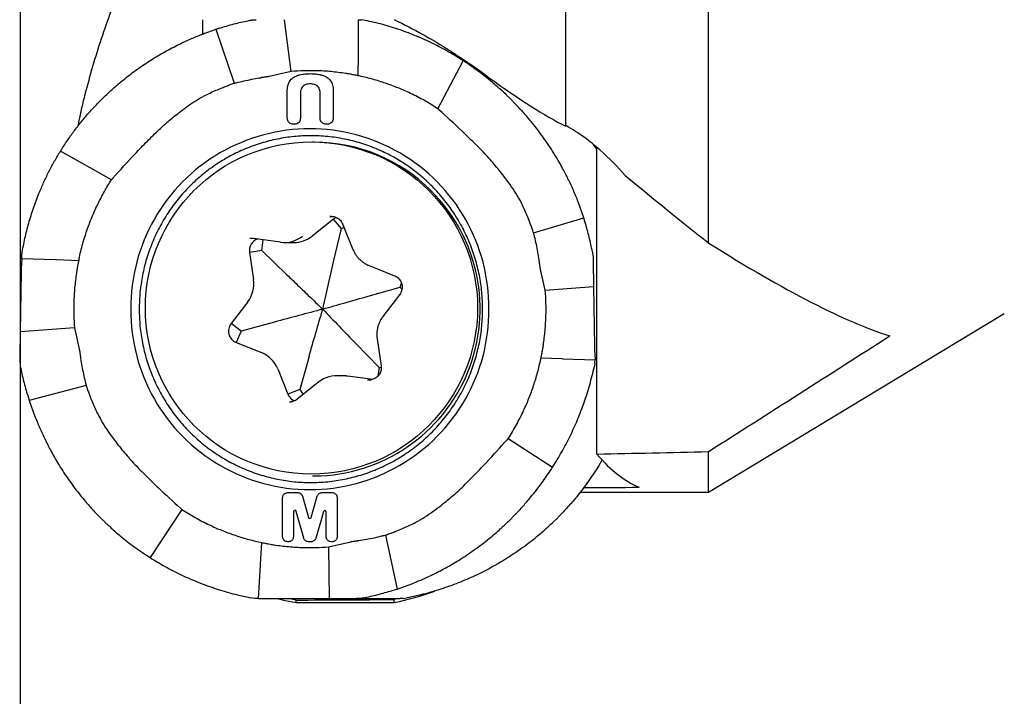
# Model space of a CAD drawing. Units: millimetres. Extents: x 5 to 292, y 5 to 205.
# Drawn here: x 34 to 54, y 74 to 87 of the extents above; entities that cross this region are included whole.
import ezdxf

# ---------------------------------------------------------------- set-up
doc = ezdxf.new("R2010")
doc.units = ezdxf.units.MM
doc.layers.add('DÜNNE_LINIE', color=7, linetype='Continuous')
doc.styles.add('SLDTEXTSTYLE1', font='TXT', dxfattribs={"width": 0.75})
doc.dimstyles.new('SLDDIMSTYLE1', dxfattribs={"dimtxt": 2.910417, "dimasz": 3, "dimexe": 0, "dimexo": 0.0625, "dimgap": 0.727604, "dimtad": 1, "dimdec": 0, "dimrnd": 1e-09, "dimzin": 12, "dimdsep": 46, "dimtxsty": 'SLDTEXTSTYLE1', "dimsah": 1, "dimcen": 0.09, "dimadec": 0, "dimazin": 3, "dimtfac": 1, "dimtofl": 0, "dimtmove": 0, "dimatfit": 3, "dimfxl": 1, "dimfrac": 2, "dimtolj": 1, "dimtzin": 12, "dimarcsym": 0})

# ---------------------------------------------------------------- blocks, each defined once
blk = doc.blocks.new('_D_1')
at = {"layer": 'DÜNNE_LINIE', "color": 7}
for p, q in [((83.395, 92.253), (83.395, 64.214)), ((33.674, 90.504), (33.674, 64.214)), ((83.395, 65.214), (33.674, 65.214))]:
    blk.add_line(p, q, dxfattribs=at)
for points in [[(33.674, 65.214), (36.674, 64.714), (36.674, 65.714)], [(83.395, 65.214), (80.395, 65.714), (80.395, 64.714)]]:
    blk.add_solid(points, dxfattribs=at)
at = {"layer": 'DÜNNE_LINIE', "color": 7, "insert": (56.033, 68.966), "char_height": 2.9104, "attachment_point": 1, "style": 'SLDTEXTSTYLE1'}
blk.add_mtext('50', dxfattribs=at)

msp = doc.modelspace()

# ---------------------------------------------------------------- linework, layer by layer
at = {"color": 7, "linetype": 'Continuous', "lineweight": 30}
for p, q in [((47.6955, 82.8205), (47.6955, 102.6645)), ((44.7955, 85.2093), (44.7955, 97.1728)), ((37.3955, 87.077), (37.3955, 87.3684)), ((39.1977, 86.3141), (39.0599, 87.3684)), ((40.566, 86.6873), (40.5706, 87.3684)), ((40.5706, 87.3684), (40.6363, 87.3652)), ((40.7038, 87.3549), (40.6363, 87.3652)), ((37.6646, 87.1737), (38.0377, 86.0738)), ((40.5619, 86.2265), (40.5648, 86.6689)), ((40.5648, 86.6689), (40.566, 86.6873)), ((42.1871, 85.5527), (42.6981, 86.533)), ((42.7117, 86.5241), (42.6981, 86.533)), ((42.737, 86.5075), (42.7117, 86.5241)), ((39.1977, 86.3141), (38.7458, 86.2108)), ((38.0377, 86.0738), (38.0431, 86.075)), ((40.5878, 86.221), (40.5619, 86.2265)), ((39.1177, 85.3584), (39.1177, 85.9303)), ((39.3847, 85.8599), (39.3847, 85.3584)), ((39.7866, 85.3583), (39.7866, 85.864)), ((40.0528, 85.9303), (40.0528, 85.3584)), ((42.1966, 85.5439), (42.1871, 85.5527)), ((39.2658, 85.2384), (39.2365, 85.2384)), ((39.9341, 85.2384), (39.9054, 85.2384)), ((39.675, 84.8701), (39.6332, 84.8701)), ((35.5347, 84.1052), (34.496, 84.6898)), ((45.3521, 84.8272), (45.4178, 84.7295)), ((45.4178, 84.7295), (45.4226, 84.7219)), ((45.4226, 78.5153), (45.4226, 84.7685)), ((35.5347, 84.1052), (35.5433, 84.1148)), ((45.157, 83.3325), (45.044, 83.6552)), ((40.0582, 83.3063), (39.6244, 82.9588)), ((40.2214, 83.1104), (40.0582, 83.3063)), ((44.1364, 83.025), (45.157, 83.3325)), ((45.1591, 83.3257), (45.157, 83.3325)), ((45.1877, 83.2331), (45.1591, 83.3257)), ((40.0615, 82.4342), (40.2214, 83.1104)), ((40.2214, 83.1104), (40.2745, 83.1332)), ((40.2454, 83.2052), (40.4546, 82.6875)), ((38.9797, 82.8344), (38.4312, 82.9103)), ((38.6018, 82.6626), (38.6234, 82.8837)), ((44.1377, 83.0195), (44.1364, 83.025)), ((38.6018, 82.6626), (38.3475, 82.626)), ((39.1096, 82.171), (38.6018, 82.6626)), ((39.0604, 82.8289), (39.2552, 82.8289)), ((33.7065, 82.5033), (34.3981, 82.48)), ((34.3981, 82.48), (34.4186, 82.4793)), ((34.4186, 82.4793), (34.8674, 82.4641)), ((34.8729, 82.4903), (34.8674, 82.4641)), ((38.3475, 82.626), (38.4286, 82.0729)), ((45.3332, 82.6398), (45.3373, 82.6166)), ((45.3373, 82.6166), (45.3467, 82.5217)), ((45.3467, 82.5217), (45.3472, 82.5033)), ((45.3472, 82.5033), (45.3482, 82.4407)), ((40.7866, 82.3561), (41.3014, 82.1505)), ((44.3744, 81.8536), (44.2721, 82.31)), ((45.3482, 82.4407), (45.356, 81.9298)), ((33.6929, 82.2321), (33.6742, 81.0104)), ((40.7632, 81.7333), (41.4152, 81.9179)), ((41.4152, 81.9179), (41.4435, 81.9984)), ((41.4152, 81.9179), (41.4553, 81.885)), ((44.3744, 81.8536), (45.356, 81.9298)), ((45.356, 81.9298), (45.3747, 80.708)), ((41.4056, 81.7643), (41.0663, 81.3225)), ((38.3104, 81.6173), (37.971, 81.1755)), ((47.6955, 77.7434), (53.7255, 81.3818)), ((34.7806, 81.0865), (33.6742, 81.0104)), ((34.7806, 81.0865), (34.883, 80.6301)), ((38.176, 81.0223), (37.971, 81.1755)), ((38.8593, 81.2069), (38.176, 81.0223)), ((33.6742, 81.0104), (33.6664, 80.4994)), ((38.176, 81.0223), (38.0756, 80.7898)), ((40.9481, 80.8674), (41.0292, 80.3143)), ((38.0756, 80.7898), (38.5905, 80.5842)), ((40.513, 80.7692), (40.9895, 80.2776)), ((33.6664, 80.4994), (33.6654, 80.4368)), ((39.561, 80.506), (39.3698, 79.8297)), ((44.2822, 80.4499), (44.2877, 80.476)), ((44.2877, 80.476), (44.7131, 80.4613)), ((44.7131, 80.4613), (44.732, 80.4595)), ((44.732, 80.4595), (45.3883, 80.4368)), ((33.6654, 80.4368), (33.6654, 80.4184)), ((33.6654, 80.4184), (33.6738, 80.3235)), ((33.6738, 80.3235), (33.678, 80.3003)), ((38.9221, 80.2529), (39.1313, 79.7353)), ((40.9895, 80.2776), (40.9588, 80.1006)), ((40.9895, 80.2776), (41.0311, 80.284)), ((45.3848, 80.3701), (45.373, 80.3003)), ((45.3848, 80.3701), (45.3883, 80.4368)), ((40.3174, 80.1113), (40.1225, 80.1113)), ((40.398, 80.1057), (40.8632, 80.0414)), ((35.0186, 79.9151), (33.8608, 79.6076)), ((35.0174, 79.9206), (35.0186, 79.9151)), ((39.7523, 79.9811), (39.3186, 79.6336)), ((39.7545, 79.9827), (39.7523, 79.9811)), ((33.8291, 79.7071), (33.8585, 79.6144)), ((39.3698, 79.8297), (39.1313, 79.7353)), ((39.3698, 79.8297), (39.4418, 79.7323)), ((33.8585, 79.6144), (33.8608, 79.6076)), ((33.8608, 79.6076), (33.9769, 79.2849)), ((43.6118, 78.8253), (43.6204, 78.8349)), ((43.6204, 78.8349), (44.5233, 78.2503)), ((47.6955, 77.7434), (47.6955, 78.5682)), ((44.4976, 78.2106), (44.5143, 78.2364)), ((44.5143, 78.2364), (44.5233, 78.2503)), ((39.6332, 78.0701), (39.675, 78.0701)), ((39.122, 77.7301), (39.3322, 77.7301)), ((39.4275, 77.6571), (39.5479, 77.2238)), ((39.605, 77.2235), (39.7288, 77.6578)), ((39.8239, 77.7301), (40.0332, 77.7301)), ((45.089, 77.7434), (47.6955, 77.7434)), ((39.023, 76.83), (39.023, 77.6301)), ((40.1322, 77.6301), (40.1322, 76.83)), ((36.968, 77.3874), (36.3212, 76.4072)), ((36.9585, 77.3962), (36.968, 77.3874)), ((39.242, 77.3391), (39.242, 76.83)), ((39.4518, 76.803), (39.3004, 77.3472)), ((39.9117, 76.83), (39.9117, 77.3352)), ((41.1119, 76.8651), (41.1173, 76.8663)), ((41.1173, 76.8663), (41.3532, 75.7664)), ((38.5931, 76.7136), (38.5669, 76.2713)), ((38.5673, 76.7192), (38.5931, 76.7136)), ((39.143, 76.7301), (39.122, 76.7301)), ((39.6041, 76.7301), (39.5471, 76.7301)), ((39.9573, 76.626), (40.4093, 76.7294)), ((40.0332, 76.7301), (40.0107, 76.7301)), ((36.2814, 76.4326), (36.3073, 76.416)), ((39.9573, 76.626), (39.9703, 75.5718)), ((43.6572, 76.4326), (43.6313, 76.416)), ((36.3073, 76.416), (36.3212, 76.4072)), ((38.5647, 76.2528), (38.5242, 75.5718)), ((38.5669, 76.2713), (38.5647, 76.2528)), ((43.6313, 76.416), (43.6174, 76.4072)), ((41.3532, 75.7664), (41.6743, 75.8821)), ((41.2542, 75.7349), (41.3464, 75.7642)), ((41.3464, 75.7642), (41.3532, 75.7664)), ((38.4579, 75.5749), (38.3871, 75.5852)), ((38.5242, 75.5718), (38.4579, 75.5749)), ((38.7791, 75.5718), (39.9703, 75.5718)), ((39.2955, 75.5408), (39.1366, 75.5718)), ((39.2955, 75.4934), (39.2955, 75.5408)), ((39.2955, 75.4934), (41.2955, 75.4934)), ((39.9703, 75.5718), (40.4685, 75.5718)), ((40.4685, 75.5718), (40.5295, 75.5718)), ((40.5475, 75.572), (40.5295, 75.5718)), ((40.5295, 75.5718), (41.4144, 75.5718)), ((40.641, 75.581), (40.5475, 75.572)), ((40.664, 75.5852), (40.641, 75.581)), ((41.3752, 75.5718), (41.2955, 75.5524)), ((41.2955, 75.4934), (41.2955, 75.5524)), ((41.4807, 75.5749), (41.4144, 75.5718)), ((41.4807, 75.5749), (41.5515, 75.5852))]:
    msp.add_line(p, q, dxfattribs=at)
at = {"color": 7, "linetype": 'Continuous', "lineweight": 30, "flags": 128}
for points in [[(40.0172, 83.3604), (40.0042, 83.3601), (39.9867, 83.3585)], [(40.1159, 83.3408), (40.1011, 83.3339), (40.0582, 83.3063)], [(38.4312, 82.9103), (38.3803, 82.912), (38.354, 82.9087)], [(40.3174, 80.1113), (40.3383, 80.1109), (40.398, 80.1057)], [(40.7517, 80.0299), (40.8026, 80.0282), (40.8289, 80.0315)], [(39.1657, 79.5797), (39.1787, 79.5801), (39.1962, 79.5816)], [(39.8534, 77.3435), (39.7987, 77.1514), (39.6992, 76.8023)], [(38.9107, 75.5718), (39.077, 75.5345), (39.2955, 75.4934)]]:
    msp.add_lwpolyline(points, dxfattribs=at)
at = {"color": 7, "linetype": 'Continuous', "lineweight": 30}
msp.add_circle((39.6094, 81.493), 3.3842, dxfattribs=at)
for centre, radius, start, end in [((39.5775, 81.4988), 3.6475, 359.54888, 180.45112), ((39.6723, 81.5199), 3.3501, 44.96291, 89.95395), ((39.6437, 81.4733), 3.4033, 270.52585, 45.17912), ((38.5951, 82.6629), 0.2503, 109.34912, 188.49349), ((39.0602, 83.419), 0.5901, 262.15807, 308.75341), ((39.2549, 83.4192), 0.5903, 270.02406, 308.74843), ((37.8308, 81.9849), 0.6043, 322.52658, 8.37167), ((39.5775, 81.4413), 3.6475, 179.54882, 0.45118), ((38.1699, 81.0224), 0.251, 142.40285, 247.93742), ((38.3682, 80.0301), 0.597, 21.91941, 68.14523), ((40.1227, 79.5212), 0.5901, 82.15732, 128.75413), ((39.3621, 79.8282), 0.2488, 201.91926, 246.88945), ((39.2717, 77.3394), 0.0297, 15.24047, 180.54987), ((39.882, 77.3355), 0.0297, 359.44352, 164.34821), ((39.5765, 77.2315), 0.0296, 195.1251, 344.42688), ((40.1758, 81.0823), 5.7, 281.32857, 289.96978)]:
    msp.add_arc(centre, radius, start, end, dxfattribs=at)
for centre, major_axis, ratio, start_param, end_param in [((0.134, 137.0434), (-56.1532, 59.1531), 0.074292, 2.600564, 2.6543671), ((-71.1956, 211.314), (-124.2076, 130.3439), 0.0610028, 2.9051994, 3.0317609), ((-22.4348, 137.0434), (421.9414, 0), 0.1405408, 4.8739123, 4.8793725), ((46.7629, 137.0434), (0, 59.3), 0.1405408, 2.9800693, 3.084275), ((22.114, 137.0434), (421.9414, 0), 0.1405408, 4.7670281, 4.7697067), ((22.114, 137.0434), (437.951, 0), 0.1405408, 4.7516305, 4.7562012)]:
    msp.add_ellipse(centre, major_axis=major_axis, ratio=ratio, start_param=start_param, end_param=end_param, dxfattribs=at)
for points, knots in [([(34.8572, 85.2054), (34.8717, 85.2792), (34.9235, 85.5437), (35.0367, 85.9962), (35.1953, 86.5626), (35.3774, 87.1254), (35.5667, 87.6529), (35.7063, 87.9905), (35.7696, 88.1434)], [0, 0, 0, 0, 0.0742305, 0.26605, 0.4577938, 0.6495077, 0.8412961, 1, 1, 1, 1]), ([(37.7626, 87.2052), (37.8135, 87.2206), (37.9154, 87.2515), (38.1099, 87.3036), (38.2546, 87.3349), (38.3473, 87.3549)], [0, 0, 0, 0, 0.2643786, 0.5287565, 1, 1, 1, 1]), ([(38.3473, 87.3549), (38.3493, 87.3553), (38.3532, 87.3561), (38.3608, 87.3575), (38.3665, 87.3585), (38.3701, 87.3591)], [0, 0, 0, 0, 0.26120393, 0.52237182, 1, 1, 1, 1]), ([(38.3701, 87.3591), (38.3806, 87.3607), (38.4117, 87.3655), (38.4435, 87.3671), (38.4646, 87.3681)], [0, 0, 0, 0, 0.336617, 1, 1, 1, 1]), ([(38.4646, 87.3681), (38.4662, 87.3682), (38.4695, 87.3682), (38.4756, 87.3683), (38.4802, 87.3684), (38.4831, 87.3684)], [0, 0, 0, 0, 0.2611846, 0.5223843, 1, 1, 1, 1]), ([(42.6981, 86.533), (42.5981, 86.5955), (42.3969, 86.7213), (42.0808, 86.887), (41.7529, 87.036), (41.413, 87.1646), (41.0627, 87.2742), (40.824, 87.3279), (40.7038, 87.3549)], [0, 0, 0, 0, 0.1610203, 0.3242485, 0.4897232, 0.6574825, 0.8275635, 1, 1, 1, 1]), ([(41.2955, 87.3713), (41.5041, 87.2712), (41.6926, 87.1719), (42.0434, 86.9756), (42.2055, 86.8787), (42.663, 86.5921), (42.9306, 86.4063), (43.1721, 86.23)], [0, 0, 0, 0, 0.25, 0.25, 0.5, 0.5, 1, 1, 1, 1]), ([(37.3466, 87.058), (37.3754, 87.0693), (37.4331, 87.0918), (37.5387, 87.131), (37.6163, 87.1573), (37.6646, 87.1737)], [0, 0, 0, 0, 0.2742122, 0.5483847, 1, 1, 1, 1]), ([(37.6646, 87.1737), (37.6652, 87.1739), (37.6663, 87.1743), (37.6685, 87.175), (37.6702, 87.1755), (37.6712, 87.1759)], [0, 0, 0, 0, 0.26113299, 0.52218691, 1, 1, 1, 1]), ([(37.6712, 87.1759), (37.6813, 87.1792), (37.7016, 87.1858), (37.732, 87.1956), (37.7524, 87.202), (37.7626, 87.2052)], [0, 0, 0, 0, 0.3320943, 0.6660484, 1, 1, 1, 1]), ([(36.8771, 86.8491), (36.9181, 86.8692), (37.0002, 86.9093), (37.1561, 86.9804), (37.2725, 87.0278), (37.3466, 87.058)], [0, 0, 0, 0, 0.2664252, 0.5328496, 1, 1, 1, 1]), ([(34.5208, 84.7295), (34.5633, 84.7953), (34.6485, 84.9269), (34.7869, 85.1182), (34.933, 85.3047), (35.0869, 85.485), (35.2479, 85.6586), (35.4157, 85.8256), (35.5906, 85.9861), (35.7948, 86.159), (36.0308, 86.3402), (36.302, 86.5254), (36.5835, 86.6971), (36.7792, 86.7984), (36.8771, 86.8491)], [0, 0, 0, 0, 0.073551, 0.1471031, 0.2211767, 0.2952497, 0.3687934, 0.4423374, 0.5163611, 0.5903853, 0.6921671, 0.7939491, 0.8969746, 1, 1, 1, 1]), ([(44.8361, 84.1282), (44.8199, 84.1606), (44.7848, 84.231), (44.725, 84.3438), (44.6535, 84.4722), (44.5687, 84.6151), (44.4722, 84.7675), (44.3644, 84.9266), (44.2522, 85.0812), (44.1409, 85.2248), (44.0383, 85.3496), (43.9541, 85.4471), (43.8859, 85.5232), (43.8308, 85.5829), (43.7765, 85.6403), (43.7231, 85.6953), (43.6706, 85.748), (43.6191, 85.7985), (43.5556, 85.8594), (43.4808, 85.9288), (43.3898, 86.0102), (43.2374, 86.1408), (43.0213, 86.313), (42.8302, 86.4437), (42.737, 86.5075)], [0, 0, 0, 0, 0.0336441, 0.0732636, 0.1188566, 0.170425, 0.2279666, 0.2867656, 0.3494224, 0.4058551, 0.4560627, 0.5000473, 0.5260425, 0.5513291, 0.5759093, 0.59978, 0.6229443, 0.6454003, 0.6671492, 0.7051848, 0.7408439, 0.7814623, 0.8933177, 1, 1, 1, 1]), ([(39.1177, 85.9303), (39.1186, 85.9522), (39.1203, 85.9958), (39.1385, 86.0677), (39.1796, 86.1402), (39.2435, 86.1941), (39.3105, 86.2272), (39.3879, 86.2515), (39.4824, 86.2669), (39.5554, 86.2682), (39.5919, 86.2688)], [0, 0, 0, 0, 0.0980882, 0.1959054, 0.3312484, 0.4664972, 0.5673871, 0.668509, 0.834076, 1, 1, 1, 1]), ([(40.3035, 86.2736), (40.2054, 86.287), (40.009, 86.3137), (39.7254, 86.3292), (39.4547, 86.3306), (39.2835, 86.3196), (39.1977, 86.3141)], [0, 0, 0, 0, 0.2679466, 0.5358918, 0.7676145, 1, 1, 1, 1]), ([(39.5919, 86.2688), (39.6252, 86.268), (39.6916, 86.2663), (39.7784, 86.2524), (39.8507, 86.231), (39.9038, 86.2068), (39.9478, 86.1772), (39.9829, 86.1443), (40.0113, 86.1052), (40.0335, 86.0592), (40.0475, 86.0072), (40.0525, 85.9629), (40.0528, 85.9372), (40.0529, 85.9303)], [0, 0, 0, 0, 0.1538653, 0.3074771, 0.4049054, 0.5021549, 0.5755369, 0.6488382, 0.722577, 0.7963536, 0.882328, 0.9684663, 1, 1, 1, 1]), ([(40.4326, 86.2519), (40.4179, 86.2546), (40.3891, 86.2597), (40.3461, 86.267), (40.3177, 86.2714), (40.3035, 86.2736)], [0, 0, 0, 0, 0.3420701, 0.6710254, 1, 1, 1, 1]), ([(37.7874, 85.9805), (37.8163, 85.992), (37.8721, 86.0142), (37.9556, 86.0452), (38.0103, 86.0643), (38.0377, 86.0738)], [0, 0, 0, 0, 0.3490362, 0.6744649, 1, 1, 1, 1]), ([(38.0431, 86.075), (38.0535, 86.0775), (38.078, 86.0834), (38.1025, 86.0895), (38.1166, 86.0931)], [0, 0, 0, 0, 0.4228135, 1, 1, 1, 1]), ([(38.1166, 86.0931), (38.1686, 86.1056), (38.2718, 86.1305), (38.4276, 86.1616), (38.5317, 86.1781), (38.5838, 86.1863)], [0, 0, 0, 0, 0.3365949, 0.66812, 1, 1, 1, 1]), ([(38.6019, 86.189), (38.5999, 86.1887), (38.5959, 86.1881), (38.5898, 86.1872), (38.5858, 86.1866), (38.5838, 86.1863)], [0, 0, 0, 0, 0.3324735, 0.6662385, 1, 1, 1, 1]), ([(38.6755, 86.199), (38.665, 86.1977), (38.6405, 86.1944), (38.6159, 86.191), (38.6019, 86.189)], [0, 0, 0, 0, 0.4281922, 1, 1, 1, 1]), ([(38.6898, 86.2009), (38.6882, 86.2007), (38.6851, 86.2003), (38.6803, 86.1997), (38.6771, 86.1992), (38.6755, 86.199)], [0, 0, 0, 0, 0.332531, 0.6662764, 1, 1, 1, 1]), ([(38.7458, 86.2108), (38.7385, 86.2092), (38.72, 86.2051), (38.7012, 86.2025), (38.6898, 86.2009)], [0, 0, 0, 0, 0.39359297, 1, 1, 1, 1]), ([(39.5919, 86.0596), (39.5751, 86.0591), (39.5415, 86.058), (39.4916, 86.0461), (39.4449, 86.0215), (39.4105, 85.9816), (39.3882, 85.9262), (39.386, 85.8848), (39.3847, 85.8599)], [0, 0, 0, 0, 0.153715, 0.3068157, 0.4663843, 0.6268418, 0.7754686, 1, 1, 1, 1]), ([(39.7866, 85.864), (39.7862, 85.8781), (39.7853, 85.9063), (39.7759, 85.9509), (39.7551, 85.9955), (39.7181, 86.0307), (39.6625, 86.0557), (39.6194, 86.0581), (39.5919, 86.0596)], [0, 0, 0, 0, 0.1334897, 0.2666014, 0.4286046, 0.5916035, 0.7401932, 1, 1, 1, 1]), ([(40.5619, 86.2265), (40.5471, 86.2296), (40.5182, 86.2356), (40.4751, 86.2441), (40.4468, 86.2493), (40.4326, 86.2519)], [0, 0, 0, 0, 0.34443299, 0.67220393, 1, 1, 1, 1]), ([(42.1871, 85.5527), (42.0961, 85.6095), (41.9138, 85.7233), (41.6414, 85.8625), (41.3764, 85.9796), (41.1197, 86.0753), (40.8569, 86.1578), (40.6776, 86.1999), (40.5878, 86.221)], [0, 0, 0, 0, 0.1843197, 0.3694708, 0.5258341, 0.6826934, 0.8410845, 1, 1, 1, 1]), ([(43.1721, 86.23), (43.4999, 85.9907), (43.7969, 85.787), (44.3353, 85.4438), (44.5766, 85.3043), (44.7906, 85.1965)], [0, 0, 0, 0, 0.5, 0.5, 1, 1, 1, 1]), ([(37.4206, 85.8137), (37.4614, 85.8342), (37.5418, 85.8746), (37.6645, 85.9293), (37.7464, 85.9634), (37.7874, 85.9805)], [0, 0, 0, 0, 0.3393164, 0.6695717, 1, 1, 1, 1]), ([(35.5593, 84.1328), (35.7127, 84.303), (35.9428, 84.5585), (36.2597, 84.8895), (36.4897, 85.1178), (36.7173, 85.32), (36.9152, 85.479), (37.0946, 85.6113), (37.2534, 85.7196), (37.3649, 85.7824), (37.4206, 85.8137)], [0, 0, 0, 0, 0.2725475, 0.408814, 0.5451774, 0.6581314, 0.7710795, 0.847411, 0.9237585, 1, 1, 1, 1]), ([(42.2143, 85.5277), (42.2114, 85.5304), (42.2054, 85.5358), (42.1995, 85.5412), (42.1966, 85.5439)], [0, 0, 0, 0, 0.4999837, 1, 1, 1, 1]), ([(43.879, 83.6482), (43.8449, 83.7097), (43.7766, 83.8328), (43.658, 84.0074), (43.5108, 84.2071), (43.3314, 84.4291), (43.1172, 84.6652), (42.895, 84.8883), (42.5968, 85.177), (42.3673, 85.3874), (42.2143, 85.5277)], [0, 0, 0, 0, 0.0834033, 0.1669392, 0.2504536, 0.378243, 0.5060416, 0.6294365, 0.7528478, 1, 1, 1, 1]), ([(39.2365, 85.2384), (39.2232, 85.2397), (39.1965, 85.2423), (39.1608, 85.263), (39.134, 85.2935), (39.1197, 85.3272), (39.1183, 85.3495), (39.1177, 85.3584)], [0, 0, 0, 0, 0.2146974, 0.4293952, 0.6440956, 0.8587775, 1, 1, 1, 1]), ([(39.3847, 85.3584), (39.3834, 85.3449), (39.3807, 85.3179), (39.3603, 85.2819), (39.3301, 85.2548), (39.2967, 85.2404), (39.2746, 85.2389), (39.2658, 85.2384)], [0, 0, 0, 0, 0.21468742, 0.4293788, 0.64407853, 0.85877309, 1, 1, 1, 1]), ([(39.9054, 85.2384), (39.8921, 85.2397), (39.8654, 85.2424), (39.8297, 85.2631), (39.8029, 85.2935), (39.7887, 85.3272), (39.7872, 85.3495), (39.7866, 85.3583)], [0, 0, 0, 0, 0.2148038, 0.4296101, 0.6444106, 0.8592036, 1, 1, 1, 1]), ([(40.0529, 85.3584), (40.0515, 85.3449), (40.0489, 85.3179), (40.0284, 85.2819), (39.9983, 85.2548), (39.9649, 85.2404), (39.9428, 85.2389), (39.9341, 85.2384)], [0, 0, 0, 0, 0.2147147, 0.4294315, 0.6441605, 0.858882, 1, 1, 1, 1]), ([(46.004, 84.1901), (45.8509, 84.3648), (45.6809, 84.541), (45.3879, 84.8004), (45.2837, 84.8862), (45.0562, 85.0533), (44.934, 85.1343), (44.7955, 85.2093)], [0, 0, 0, 0, 0.5, 0.5, 0.75, 0.75, 1, 1, 1, 1]), ([(43.0972, 81.4701), (43.094, 81.5857), (43.0875, 81.8169), (43.0351, 82.1605), (42.952, 82.4973), (42.8361, 82.8243), (42.689, 83.1383), (42.5122, 83.4362), (42.3074, 83.7151), (42.0764, 83.9724), (41.8216, 84.2056), (41.5454, 84.4125), (41.2504, 84.5911), (40.9395, 84.7396), (40.6157, 84.8566), (40.2821, 84.9409), (39.9419, 84.9919), (39.5984, 85.0089), (39.2549, 84.9919), (38.9147, 84.9409), (38.5811, 84.8566), (38.2573, 84.7396), (37.9464, 84.5911), (37.6514, 84.4125), (37.3752, 84.2056), (37.1204, 83.9724), (36.8894, 83.7151), (36.6846, 83.4362), (36.5078, 83.1383), (36.3608, 82.8243), (36.2448, 82.4973), (36.1617, 82.1605), (36.1093, 81.8169), (36.1029, 81.5857), (36.0996, 81.4701)], [0, 0, 0, 0, 0.0312497, 0.0624999, 0.0937497, 0.125, 0.1562498, 0.1874998, 0.2187499, 0.2499999, 0.2812499, 0.3124999, 0.3437499, 0.375, 0.40625, 0.4375, 0.46875, 0.5, 0.53125, 0.5625, 0.59375, 0.625, 0.6562501, 0.6875001, 0.7187501, 0.7500001, 0.7812501, 0.8125002, 0.8437502, 0.875, 0.9062503, 0.9375001, 0.9687503, 1, 1, 1, 1]), ([(33.7178, 82.6398), (33.7377, 82.7441), (33.7775, 82.9529), (33.8588, 83.2617), (33.956, 83.5663), (34.0598, 83.8374), (34.1644, 84.0765), (34.266, 84.2849), (34.3756, 84.49), (34.4559, 84.6232), (34.496, 84.6898)], [0, 0, 0, 0, 0.1447618, 0.2899479, 0.4347118, 0.5799089, 0.6845933, 0.7892777, 0.8946385, 1, 1, 1, 1]), ([(34.496, 84.6898), (34.4967, 84.691), (34.4982, 84.6935), (34.5011, 84.6981), (34.5032, 84.7015), (34.5046, 84.7037)], [0, 0, 0, 0, 0.26116869, 0.52242552, 1, 1, 1, 1]), ([(34.5046, 84.7037), (34.5073, 84.708), (34.5127, 84.7167), (34.5181, 84.7252), (34.5208, 84.7295)], [0, 0, 0, 0, 0.5000276, 1, 1, 1, 1]), ([(34.8729, 82.4903), (34.8973, 82.5954), (34.9464, 82.8061), (35.0413, 83.0991), (35.1465, 83.3711), (35.2608, 83.6222), (35.3887, 83.8683), (35.486, 84.0262), (35.5347, 84.1052)], [0, 0, 0, 0, 0.1843196, 0.3694684, 0.5258312, 0.6826916, 0.8410834, 1, 1, 1, 1]), ([(35.5433, 84.1148), (35.546, 84.1178), (35.5514, 84.1238), (35.5567, 84.1298), (35.5593, 84.1328)], [0, 0, 0, 0, 0.4999905, 1, 1, 1, 1]), ([(45.044, 83.6552), (45.0119, 83.7351), (44.9476, 83.8951), (44.8732, 84.0505), (44.8361, 84.1282)], [0, 0, 0, 0, 0.4999978, 1, 1, 1, 1]), ([(44.0441, 83.2778), (44.0267, 83.3202), (43.9924, 83.404), (43.9382, 83.528), (43.8987, 83.6081), (43.879, 83.6482)], [0, 0, 0, 0, 0.3391848, 0.6694421, 1, 1, 1, 1]), ([(39.9871, 83.3576), (39.9921, 83.3585), (40.0115, 83.3619), (40.046, 83.3597), (40.0888, 83.3511), (40.1295, 83.3344), (40.1667, 83.3109), (40.1991, 83.281), (40.2265, 83.2458), (40.2391, 83.2188), (40.2454, 83.2052)], [0, 0, 0, 0, 0.04783439, 0.18363528, 0.31948866, 0.4553008, 0.59099542, 0.72653064, 0.86187843, 1, 1, 1, 1]), ([(44.1364, 83.025), (44.1263, 83.0546), (44.1068, 83.1119), (44.076, 83.1962), (44.0547, 83.2506), (44.0441, 83.2778)], [0, 0, 0, 0, 0.3490345, 0.6744647, 1, 1, 1, 1]), ([(45.3332, 82.6398), (45.3127, 82.7396), (45.2717, 82.9393), (45.2157, 83.1351), (45.1877, 83.2331)], [0, 0, 0, 0, 0.4999988, 1, 1, 1, 1]), ([(44.1555, 82.9453), (44.153, 82.9558), (44.1469, 82.9805), (44.1411, 83.0052), (44.1377, 83.0195)], [0, 0, 0, 0, 0.422791, 1, 1, 1, 1]), ([(44.2479, 82.4736), (44.2396, 82.5269), (44.2231, 82.6327), (44.1923, 82.7901), (44.1678, 82.8936), (44.1555, 82.9453)], [0, 0, 0, 0, 0.33659342, 0.66811601, 1, 1, 1, 1]), ([(40.4546, 82.6875), (40.4598, 82.6755), (40.4739, 82.6425), (40.5026, 82.5912), (40.5423, 82.5354), (40.5881, 82.4846), (40.6394, 82.4394), (40.6954, 82.4005), (40.7452, 82.3735), (40.7763, 82.3604), (40.7866, 82.3561)], [0, 0, 0, 0, 0.0813263, 0.2229027, 0.364518, 0.5061059, 0.6476589, 0.7891827, 0.9306716, 1, 1, 1, 1]), ([(33.7065, 82.5033), (33.706, 82.479), (33.705, 82.4304), (33.7016, 82.3881), (33.6998, 82.3669)], [0, 0, 0, 0, 0.5003189, 1, 1, 1, 1]), ([(33.7065, 82.5033), (33.7066, 82.5112), (33.707, 82.5335), (33.7084, 82.5556), (33.7093, 82.57)], [0, 0, 0, 0, 0.3522624, 1, 1, 1, 1]), ([(33.7093, 82.57), (33.7101, 82.579), (33.712, 82.6024), (33.7156, 82.6256), (33.7178, 82.6398)], [0, 0, 0, 0, 0.3865555, 1, 1, 1, 1]), ([(34.8674, 82.4641), (34.8643, 82.4492), (34.8584, 82.42), (34.85, 82.3765), (34.8448, 82.3479), (34.8422, 82.3336)], [0, 0, 0, 0, 0.3438017, 0.6718818, 1, 1, 1, 1]), ([(44.2505, 82.4553), (44.2502, 82.4573), (44.2496, 82.4614), (44.2488, 82.4675), (44.2482, 82.4715), (44.2479, 82.4736)], [0, 0, 0, 0, 0.3324579, 0.6662002, 1, 1, 1, 1]), ([(44.2605, 82.3809), (44.2591, 82.3915), (44.2559, 82.4163), (44.2525, 82.4411), (44.2505, 82.4553)], [0, 0, 0, 0, 0.4281629, 1, 1, 1, 1]), ([(33.6998, 82.3669), (33.6981, 82.346), (33.6946, 82.3041), (33.6935, 82.2561), (33.6929, 82.2321)], [0, 0, 0, 0, 0.5005817, 1, 1, 1, 1]), ([(34.8422, 82.3336), (34.8396, 82.3187), (34.8345, 82.2896), (34.8273, 82.2462), (34.8229, 82.2175), (34.8207, 82.2032)], [0, 0, 0, 0, 0.34208688, 0.67101086, 1, 1, 1, 1]), ([(39.8397, 81.4701), (39.8758, 81.6299), (39.9482, 81.9496), (40.0237, 82.2726), (40.0615, 82.4342)], [0, 0, 0, 0, 0.4997882, 1, 1, 1, 1]), ([(44.2623, 82.3665), (44.2621, 82.3681), (44.2617, 82.3713), (44.2611, 82.3761), (44.2607, 82.3793), (44.2605, 82.3809)], [0, 0, 0, 0, 0.3325195, 0.6661121, 1, 1, 1, 1]), ([(44.2721, 82.31), (44.2705, 82.3174), (44.2665, 82.3361), (44.2639, 82.355), (44.2623, 82.3665)], [0, 0, 0, 0, 0.3935814, 1, 1, 1, 1]), ([(34.8207, 82.2032), (34.8075, 82.104), (34.7811, 81.9057), (34.7657, 81.6194), (34.7643, 81.346), (34.7752, 81.1731), (34.7806, 81.0865)], [0, 0, 0, 0, 0.2679471, 0.5358916, 0.7676151, 1, 1, 1, 1]), ([(39.1096, 82.171), (39.1926, 82.0908), (39.3587, 81.9304), (39.6022, 81.697), (39.7624, 81.5438), (39.8397, 81.4701)], [0, 0, 0, 0, 0.3411874, 0.6826845, 1, 1, 1, 1]), ([(41.3014, 82.1505), (41.3074, 82.148), (41.3267, 82.1397), (41.3571, 82.1209), (41.3901, 82.0917), (41.4175, 82.057), (41.4384, 82.018), (41.4522, 81.976), (41.4586, 81.9321), (41.4572, 81.8878), (41.4481, 81.8445), (41.432, 81.8041), (41.4161, 81.7782), (41.4067, 81.7657), (41.4056, 81.7643)], [0, 0, 0, 0, 0.0422567, 0.1376904, 0.2331427, 0.3284621, 0.4236391, 0.5187015, 0.6136615, 0.7085562, 0.8034354, 0.8983247, 0.9884213, 1, 1, 1, 1]), ([(44.3344, 80.7369), (44.3476, 80.8361), (44.374, 81.0344), (44.3894, 81.3207), (44.3908, 81.5941), (44.3799, 81.767), (44.3744, 81.8536)], [0, 0, 0, 0, 0.2679472, 0.5358916, 0.7676151, 1, 1, 1, 1]), ([(39.8397, 81.4701), (39.9922, 81.5137), (40.2973, 81.601), (40.6079, 81.6892), (40.7632, 81.7333)], [0, 0, 0, 0, 0.4997867, 1, 1, 1, 1]), ([(36.0996, 81.4701), (36.1029, 81.3544), (36.1093, 81.1232), (36.1617, 80.7797), (36.2448, 80.4428), (36.3608, 80.1158), (36.5078, 79.8019), (36.6846, 79.504), (36.8894, 79.225), (37.1204, 78.9677), (37.3752, 78.7345), (37.6514, 78.5276), (37.9464, 78.3491), (38.2573, 78.2006), (38.5811, 78.0836), (38.9147, 77.9992), (39.2549, 77.9482), (39.5984, 77.9312), (39.9419, 77.9482), (40.2821, 77.9992), (40.6157, 78.0836), (40.9395, 78.2006), (41.2504, 78.3491), (41.5454, 78.5276), (41.8216, 78.7345), (42.0764, 78.9677), (42.3074, 79.225), (42.5122, 79.504), (42.689, 79.8019), (42.8361, 80.1158), (42.952, 80.4428), (43.0351, 80.7797), (43.0875, 81.1232), (43.094, 81.3544), (43.0972, 81.4701)], [0, 0, 0, 0, 0.0312501, 0.0625002, 0.09375, 0.1250003, 0.15625, 0.1875, 0.2187501, 0.2500001, 0.28125, 0.3125001, 0.34375, 0.3750001, 0.40625, 0.4375, 0.46875, 0.5, 0.53125, 0.5625, 0.5937499, 0.6249999, 0.65625, 0.6874999, 0.71875, 0.7499999, 0.7812499, 0.8125, 0.84375, 0.8749998, 0.90625, 0.9374998, 0.9687499, 1, 1, 1, 1]), ([(39.8397, 81.4701), (39.6766, 81.4264), (39.3502, 81.3391), (39.023, 81.251), (38.8593, 81.2069)], [0, 0, 0, 0, 0.4997872, 1, 1, 1, 1]), ([(39.561, 80.506), (39.6071, 80.6673), (39.6992, 80.9903), (39.7928, 81.3101), (39.8397, 81.4701)], [0, 0, 0, 0, 0.4996531, 1, 1, 1, 1]), ([(39.8397, 81.4701), (39.9507, 81.3539), (40.1728, 81.1214), (40.3995, 80.8866), (40.513, 80.7692)], [0, 0, 0, 0, 0.4997849, 1, 1, 1, 1]), ([(41.0663, 81.3225), (41.0585, 81.312), (41.0373, 81.2831), (41.0077, 81.2323), (40.9797, 81.1698), (40.9591, 81.1044), (40.946, 81.0371), (40.9406, 80.9687), (40.9423, 80.9119), (40.9467, 80.8783), (40.9481, 80.8674)], [0, 0, 0, 0, 0.08141, 0.223001, 0.3646594, 0.5063519, 0.6480732, 0.7898165, 0.9315819, 1, 1, 1, 1]), ([(44.3129, 80.6066), (44.3155, 80.6214), (44.3206, 80.6505), (44.3278, 80.694), (44.3322, 80.7226), (44.3344, 80.7369)], [0, 0, 0, 0, 0.3420585, 0.6710112, 1, 1, 1, 1]), ([(45.3747, 80.708), (45.3753, 80.684), (45.3764, 80.636), (45.3799, 80.5941), (45.3816, 80.5732)], [0, 0, 0, 0, 0.4994185, 1, 1, 1, 1]), ([(34.883, 80.6301), (34.8845, 80.6228), (34.8885, 80.6041), (34.8912, 80.5851), (34.8928, 80.5736)], [0, 0, 0, 0, 0.3935806, 1, 1, 1, 1]), ([(34.8928, 80.5736), (34.893, 80.572), (34.8934, 80.5688), (34.894, 80.564), (34.8944, 80.5608), (34.8946, 80.5592)], [0, 0, 0, 0, 0.3325186, 0.6661124, 1, 1, 1, 1]), ([(34.8946, 80.5592), (34.8959, 80.5486), (34.8991, 80.5238), (34.9026, 80.499), (34.9045, 80.4848)], [0, 0, 0, 0, 0.4282117, 1, 1, 1, 1]), ([(34.9045, 80.4848), (34.9048, 80.4828), (34.9054, 80.4787), (34.9063, 80.4726), (34.9069, 80.4686), (34.9072, 80.4665)], [0, 0, 0, 0, 0.3324595, 0.6662008, 1, 1, 1, 1]), ([(34.9072, 80.4665), (34.9155, 80.4132), (34.9319, 80.3074), (34.9627, 80.15), (34.9872, 80.0466), (34.9995, 79.9948)], [0, 0, 0, 0, 0.3365933, 0.668116, 1, 1, 1, 1]), ([(43.6204, 78.8349), (43.6766, 78.9267), (43.7894, 79.1108), (43.9273, 79.3859), (44.0431, 79.6535), (44.1379, 79.9127), (44.2197, 80.1781), (44.2613, 80.3592), (44.2822, 80.4499)], [0, 0, 0, 0, 0.1843178, 0.3694678, 0.5258306, 0.6826913, 0.8410837, 1, 1, 1, 1]), ([(44.2877, 80.476), (44.2907, 80.4909), (44.2967, 80.5201), (44.3051, 80.5637), (44.3103, 80.5923), (44.3129, 80.6066)], [0, 0, 0, 0, 0.3444303, 0.6721946, 1, 1, 1, 1]), ([(45.3816, 80.5732), (45.3834, 80.552), (45.3868, 80.5097), (45.3878, 80.4611), (45.3883, 80.4368)], [0, 0, 0, 0, 0.49967, 1, 1, 1, 1]), ([(33.678, 80.3003), (33.6995, 80.2005), (33.7423, 80.0008), (33.8002, 79.805), (33.8291, 79.7071)], [0, 0, 0, 0, 0.50000178, 1, 1, 1, 1]), ([(41.0292, 80.3143), (41.03, 80.3078), (41.0326, 80.2867), (41.0317, 80.2506), (41.0233, 80.2072), (41.0074, 80.1659), (40.9846, 80.1282), (40.9557, 80.0951), (40.9215, 80.0675), (40.8829, 80.0469), (40.8513, 80.0351), (40.8327, 80.0328), (40.8285, 80.0322)], [0, 0, 0, 0, 0.0509607, 0.1650549, 0.2792524, 0.3934588, 0.507724, 0.6220957, 0.7366162, 0.8513021, 0.9661544, 1, 1, 1, 1]), ([(44.5233, 78.2503), (44.5864, 78.3524), (44.7135, 78.5581), (44.8823, 78.8821), (45.0353, 79.2188), (45.1691, 79.5685), (45.2848, 79.9295), (45.3435, 80.1762), (45.373, 80.3003)], [0, 0, 0, 0, 0.1610177, 0.324244, 0.4897185, 0.6574783, 0.8275611, 1, 1, 1, 1]), ([(34.9995, 79.9948), (35.0021, 79.9843), (35.0082, 79.9596), (35.014, 79.9349), (35.0174, 79.9206)], [0, 0, 0, 0, 0.4228179, 1, 1, 1, 1]), ([(35.0186, 79.9151), (35.0287, 79.8855), (35.0483, 79.8282), (35.0791, 79.7439), (35.1004, 79.6896), (35.111, 79.6624)], [0, 0, 0, 0, 0.3490347, 0.6744642, 1, 1, 1, 1]), ([(35.111, 79.6624), (35.1284, 79.6199), (35.1626, 79.5361), (35.2168, 79.4121), (35.2563, 79.332), (35.2761, 79.2919)], [0, 0, 0, 0, 0.3391821, 0.6694363, 1, 1, 1, 1]), ([(39.3186, 79.6336), (39.3134, 79.6297), (39.2967, 79.6169), (39.2653, 79.5999), (39.2289, 79.5865), (39.2052, 79.5836), (39.1958, 79.5825)], [0, 0, 0, 0, 0.1434075, 0.4664918, 0.7901661, 1, 1, 1, 1]), ([(33.9769, 79.2849), (34.0086, 79.205), (34.0722, 79.045), (34.1458, 78.8896), (34.1827, 78.8119)], [0, 0, 0, 0, 0.5000008, 1, 1, 1, 1]), ([(35.2761, 79.2919), (35.3102, 79.2304), (35.3784, 79.1074), (35.497, 78.9327), (35.6443, 78.733), (35.8237, 78.511), (36.0379, 78.2749), (36.26, 78.0518), (36.5583, 77.7631), (36.7877, 77.5527), (36.9407, 77.4124)], [0, 0, 0, 0, 0.0834031, 0.1669379, 0.2504523, 0.3782417, 0.5060391, 0.629434, 0.7528464, 1, 1, 1, 1]), ([(34.1827, 78.8119), (34.1986, 78.7795), (34.2334, 78.709), (34.2925, 78.5962), (34.3632, 78.4678), (34.4469, 78.3249), (34.5422, 78.1726), (34.6487, 78.0135), (34.7597, 77.8589), (34.87, 77.7153), (34.9718, 77.5905), (35.0555, 77.493), (35.1233, 77.417), (35.1782, 77.3572), (35.2323, 77.2998), (35.2856, 77.2448), (35.338, 77.1921), (35.3895, 77.1416), (35.4531, 77.0807), (35.528, 77.0113), (35.6195, 76.9299), (35.7729, 76.7993), (35.9914, 76.6272), (36.1863, 76.4964), (36.2814, 76.4326)], [0, 0, 0, 0, 0.0336804, 0.073319, 0.1189153, 0.17047, 0.2279812, 0.2867707, 0.3494333, 0.4058666, 0.4560713, 0.5000475, 0.5260439, 0.5513319, 0.5759113, 0.5997832, 0.6229476, 0.6454037, 0.6671526, 0.705187, 0.7408455, 0.7814684, 0.8933311, 1, 1, 1, 1]), ([(41.7345, 77.1264), (41.7954, 77.1608), (41.9172, 77.2297), (42.0901, 77.3494), (42.2879, 77.4981), (42.5077, 77.6793), (42.7416, 77.8956), (42.9625, 78.12), (43.2484, 78.4211), (43.4567, 78.6528), (43.5957, 78.8073)], [0, 0, 0, 0, 0.0834036, 0.1669384, 0.250453, 0.3782418, 0.5060399, 0.6294346, 0.752847, 1, 1, 1, 1]), ([(43.5957, 78.8073), (43.5984, 78.8103), (43.6037, 78.8163), (43.6091, 78.8223), (43.6118, 78.8253)], [0, 0, 0, 0, 0.5000008, 1, 1, 1, 1]), ([(45.5325, 78.3961), (45.5199, 78.3743), (45.4763, 78.2992), (45.3963, 78.1727), (45.2899, 78.0134), (45.1789, 77.8589), (45.0686, 77.7153), (44.9668, 77.5905), (44.8831, 77.493), (44.8153, 77.417), (44.7604, 77.3572), (44.7063, 77.2998), (44.653, 77.2448), (44.6006, 77.1921), (44.5491, 77.1416), (44.4856, 77.0807), (44.4106, 77.0113), (44.3191, 76.93), (44.1657, 76.7993), (43.9472, 76.6272), (43.7523, 76.4964), (43.6572, 76.4326)], [0, 0, 0, 0, 0.0276218, 0.0950375, 0.1639496, 0.237403, 0.3035545, 0.3624057, 0.4139537, 0.4444267, 0.4740691, 0.5028811, 0.5308638, 0.5580161, 0.5843392, 0.6098334, 0.6544188, 0.6962183, 0.7438341, 0.8749559, 1, 1, 1, 1]), ([(42.1416, 76.091), (42.1736, 76.1072), (42.2432, 76.1425), (42.3547, 76.2026), (42.4813, 76.2744), (42.6223, 76.3595), (42.7726, 76.4563), (42.9295, 76.5645), (43.082, 76.6772), (43.2236, 76.7891), (43.3469, 76.8922), (43.4432, 76.9771), (43.5182, 77.0457), (43.5773, 77.1013), (43.6341, 77.156), (43.6885, 77.2099), (43.7407, 77.2628), (43.7906, 77.3148), (43.8509, 77.379), (43.9198, 77.4546), (44.0005, 77.5467), (44.1305, 77.7012), (44.3021, 77.9206), (44.4335, 78.1154), (44.4976, 78.2106)], [0, 0, 0, 0, 0.0336826, 0.073322, 0.1189184, 0.1704716, 0.2279822, 0.2867705, 0.3494339, 0.4058676, 0.4560716, 0.5000476, 0.526044, 0.5513317, 0.5759113, 0.5997835, 0.6229475, 0.6454037, 0.6671527, 0.705187, 0.7408451, 0.7814692, 0.8933317, 1, 1, 1, 1]), ([(39.023, 77.6301), (39.0241, 77.6414), (39.0263, 77.6638), (39.0434, 77.6938), (39.0685, 77.7164), (39.0963, 77.7284), (39.1147, 77.7296), (39.122, 77.7301)], [0, 0, 0, 0, 0.2147867, 0.4295827, 0.6443786, 0.859186, 1, 1, 1, 1]), ([(39.3322, 77.7301), (39.3434, 77.729), (39.3657, 77.7267), (39.3951, 77.7094), (39.417, 77.6855), (39.4242, 77.666), (39.4275, 77.6571)], [0, 0, 0, 0, 0.2601494, 0.5203136, 0.78046, 1, 1, 1, 1]), ([(39.7288, 77.6578), (39.733, 77.6683), (39.7412, 77.6893), (39.7659, 77.7131), (39.7945, 77.7276), (39.8148, 77.7293), (39.8239, 77.7301)], [0, 0, 0, 0, 0.2615151, 0.523041, 0.7845646, 1, 1, 1, 1]), ([(40.0332, 77.7301), (40.0443, 77.729), (40.0666, 77.7267), (40.0963, 77.7095), (40.1187, 77.6841), (40.1305, 77.656), (40.1317, 77.6374), (40.1322, 77.6301)], [0, 0, 0, 0, 0.2147947, 0.429593, 0.6443769, 0.8591836, 1, 1, 1, 1]), ([(36.9407, 77.4124), (36.9437, 77.4097), (36.9496, 77.4043), (36.9555, 77.3989), (36.9585, 77.3962)], [0, 0, 0, 0, 0.49993206, 1, 1, 1, 1]), ([(36.968, 77.3874), (37.0589, 77.3307), (37.2413, 77.2168), (37.5137, 77.0776), (37.7786, 76.9606), (38.0353, 76.8648), (38.2982, 76.7823), (38.4775, 76.7402), (38.5673, 76.7192)], [0, 0, 0, 0, 0.1843181, 0.3694673, 0.5258305, 0.6826913, 0.8410841, 1, 1, 1, 1]), ([(41.3676, 76.9596), (41.4097, 76.9772), (41.4927, 77.0118), (41.6154, 77.0665), (41.6948, 77.1064), (41.7345, 77.1264)], [0, 0, 0, 0, 0.33918154, 0.66943798, 1, 1, 1, 1]), ([(40.5713, 76.7538), (40.6241, 76.7622), (40.7289, 76.7788), (40.8847, 76.8099), (40.9872, 76.8347), (41.0384, 76.847)], [0, 0, 0, 0, 0.3365939, 0.6681171, 1, 1, 1, 1]), ([(41.0384, 76.847), (41.0488, 76.8496), (41.0733, 76.8558), (41.0978, 76.8617), (41.1119, 76.8651)], [0, 0, 0, 0, 0.4228059, 1, 1, 1, 1]), ([(41.1173, 76.8663), (41.1467, 76.8766), (41.2034, 76.8963), (41.2869, 76.9274), (41.3407, 76.9489), (41.3676, 76.9596)], [0, 0, 0, 0, 0.3490336, 0.6744621, 1, 1, 1, 1]), ([(38.5931, 76.7136), (38.6079, 76.7105), (38.6369, 76.7045), (38.68, 76.6961), (38.7083, 76.6908), (38.7224, 76.6882)], [0, 0, 0, 0, 0.3444329, 0.6722022, 1, 1, 1, 1]), ([(38.7224, 76.6882), (38.7371, 76.6856), (38.7659, 76.6804), (38.809, 76.6731), (38.8373, 76.6687), (38.8515, 76.6665)], [0, 0, 0, 0, 0.3420678, 0.6710243, 1, 1, 1, 1]), ([(38.8515, 76.6665), (38.9497, 76.6531), (39.1461, 76.6265), (39.4296, 76.6109), (39.7003, 76.6095), (39.8716, 76.6205), (39.9573, 76.626)], [0, 0, 0, 0, 0.2679464, 0.5358916, 0.7676142, 1, 1, 1, 1]), ([(39.122, 76.7301), (39.1108, 76.7312), (39.0886, 76.7334), (39.0589, 76.7507), (39.0365, 76.776), (39.0247, 76.8041), (39.0235, 76.8227), (39.023, 76.83)], [0, 0, 0, 0, 0.2147955, 0.4295886, 0.6443916, 0.8591815, 1, 1, 1, 1]), ([(39.242, 76.83), (39.2409, 76.8188), (39.2387, 76.7963), (39.2216, 76.7663), (39.1965, 76.7437), (39.1687, 76.7318), (39.1503, 76.7305), (39.143, 76.7301)], [0, 0, 0, 0, 0.2148072, 0.4296001, 0.6443935, 0.8591888, 1, 1, 1, 1]), ([(39.5471, 76.7301), (39.5359, 76.7312), (39.5136, 76.7334), (39.4842, 76.7507), (39.4623, 76.7746), (39.4551, 76.7941), (39.4518, 76.803)], [0, 0, 0, 0, 0.2602655, 0.5205251, 0.7808049, 1, 1, 1, 1]), ([(39.6992, 76.8023), (39.6951, 76.7918), (39.6868, 76.7708), (39.6622, 76.747), (39.6336, 76.7325), (39.6133, 76.7308), (39.6041, 76.7301)], [0, 0, 0, 0, 0.2614862, 0.522998, 0.7845011, 1, 1, 1, 1]), ([(40.0107, 76.7301), (39.9995, 76.7312), (39.9773, 76.7334), (39.9476, 76.7506), (39.9252, 76.776), (39.9134, 76.8041), (39.9122, 76.8227), (39.9117, 76.83)], [0, 0, 0, 0, 0.2147424, 0.4294915, 0.6442308, 0.858973, 1, 1, 1, 1]), ([(40.1322, 76.83), (40.1311, 76.8188), (40.1289, 76.7963), (40.1118, 76.7663), (40.0867, 76.7437), (40.0588, 76.7318), (40.0405, 76.7305), (40.0332, 76.7301)], [0, 0, 0, 0, 0.2148075, 0.4296003, 0.6443908, 0.8591859, 1, 1, 1, 1]), ([(40.4093, 76.7294), (40.4166, 76.7309), (40.4351, 76.735), (40.4539, 76.7376), (40.4652, 76.7392)], [0, 0, 0, 0, 0.3935788, 1, 1, 1, 1]), ([(40.4652, 76.7392), (40.4668, 76.7394), (40.47, 76.7399), (40.4748, 76.7405), (40.4779, 76.7409), (40.4795, 76.7411)], [0, 0, 0, 0, 0.3325267, 0.6662904, 1, 1, 1, 1]), ([(40.4795, 76.7411), (40.49, 76.7424), (40.5146, 76.7457), (40.5391, 76.7492), (40.5532, 76.7512)], [0, 0, 0, 0, 0.4281893, 1, 1, 1, 1]), ([(40.5532, 76.7512), (40.5552, 76.7514), (40.5592, 76.752), (40.5652, 76.7529), (40.5693, 76.7535), (40.5713, 76.7538)], [0, 0, 0, 0, 0.332479, 0.6662497, 1, 1, 1, 1]), ([(36.3212, 76.4072), (36.4236, 76.3446), (36.6297, 76.2188), (36.9553, 76.0531), (37.2942, 75.9042), (37.647, 75.7756), (38.0117, 75.666), (38.2614, 75.6122), (38.3871, 75.5852)], [0, 0, 0, 0, 0.1610171, 0.3242431, 0.489717, 0.657477, 0.8275598, 1, 1, 1, 1]), ([(43.6174, 76.4072), (43.515, 76.3446), (43.3089, 76.2188), (42.9833, 76.0531), (42.6444, 75.9042), (42.2916, 75.7756), (41.9269, 75.666), (41.6772, 75.6122), (41.5515, 75.5852)], [0, 0, 0, 0, 0.1610171, 0.3242426, 0.4897168, 0.6574768, 0.8275596, 1, 1, 1, 1]), ([(41.6743, 75.8821), (41.7533, 75.9144), (41.9113, 75.9789), (42.0649, 76.0536), (42.1416, 76.091)], [0, 0, 0, 0, 0.4999999, 1, 1, 1, 1]), ([(40.664, 75.5852), (40.7633, 75.6064), (40.9619, 75.6487), (41.1568, 75.7062), (41.2542, 75.7349)], [0, 0, 0, 0, 0.5000004, 1, 1, 1, 1]), ([(38.5242, 75.5718), (38.5478, 75.5718), (38.5949, 75.5718), (38.6334, 75.5718), (38.6526, 75.5718)], [0, 0, 0, 0, 0.5003227, 1, 1, 1, 1]), ([(38.6526, 75.5718), (38.6716, 75.5718), (38.7096, 75.5718), (38.756, 75.5718), (38.7791, 75.5718)], [0, 0, 0, 0, 0.5005843, 1, 1, 1, 1])]:
    msp.add_open_spline(points, degree=3, knots=knots, dxfattribs=at)
for points in [[(44.7955, 85.2093), (44.7939, 85.205), (44.7922, 85.2008), (44.7906, 85.1965)], [(47.6955, 78.5682), (48.9287, 79.352), (50.161, 80.1375), (51.392, 80.9249)]]:
    msp.add_open_spline(points, degree=3, dxfattribs=at)

# ---------------------------------------------------------------- dimensions: what is measured, and where the dimension line sits
at = {"layer": 'DÜNNE_LINIE', "color": 7}
dim = msp.add_linear_dim(base=(33.6742, 65.214), p1=(83.3955, 93.2534), p2=(33.6742, 91.5044), dimstyle='SLDDIMSTYLE1', dxfattribs=at)
dim.commit()
dim.dimension.update_dxf_attribs({"geometry": '_D_1', "text_midpoint": (58.1834, 65.214), "dimtype": 160})

doc.saveas('drawing.dxf')
